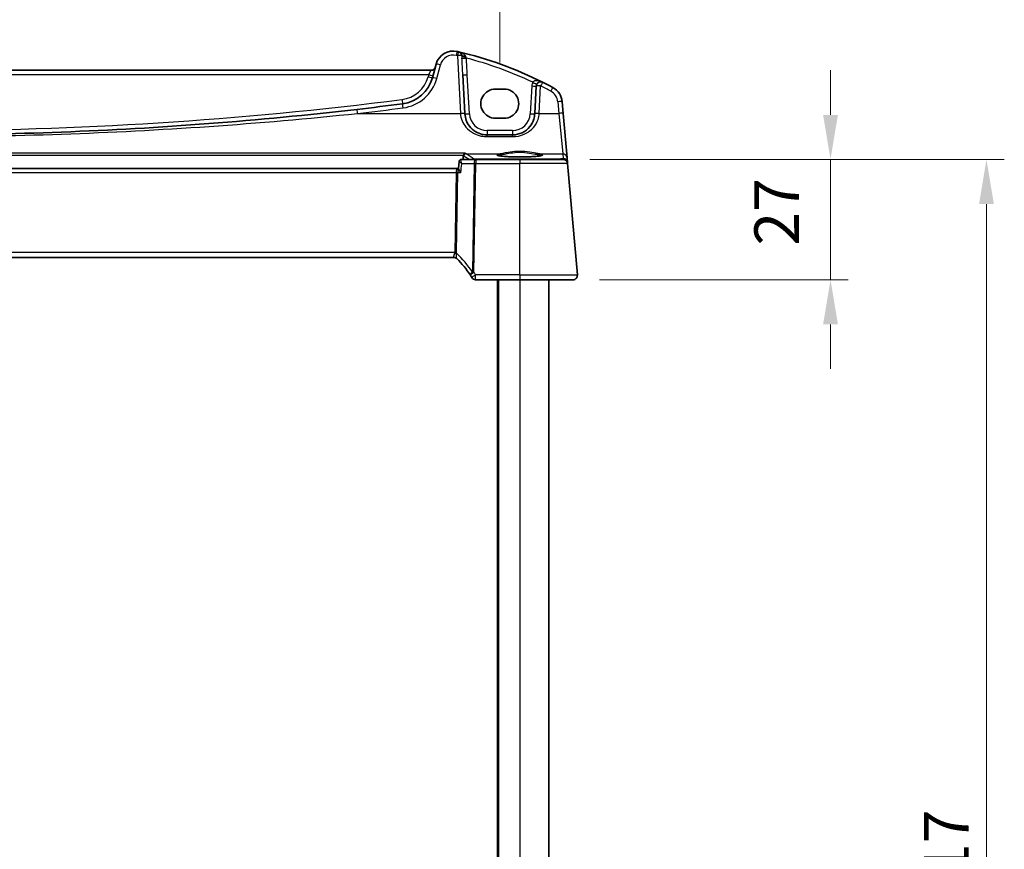
# Model space of a CAD drawing. Units: millimetres. Extents: x 175 to 9268, y 19 to 1424.
# Drawn here: x 3020 to 3240, y 975 to 1162 of the extents above; entities that cross this region are included whole.
import ezdxf

# ---------------------------------------------------------------- set-up
doc = ezdxf.new("R2010")
doc.units = ezdxf.units.MM
doc.header["$LTSCALE"] = 5
for name, color, linetype, lineweight in [('Dimension (ISO)', 7, 'Continuous', 18), ('Visible (ISO)', 7, 'Continuous', 35), ('Visible Narrow (ISO)', 7, 'Continuous', 25)]:
    doc.layers.add(name, color=color, linetype=linetype, lineweight=lineweight)
doc.styles.add('Note Text (TK)', font='MS PGothic.ttf')
doc.dimstyles.new('Default - Method 1b (TK)', dxfattribs={"dimscale": 4, "dimtxt": 2.5, "dimasz": 2.5, "dimexe": 1, "dimexo": 1.5, "dimgap": 1, "dimtad": 1, "dimtoh": 1, "dimrnd": 1e-08, "dimdsep": 46, "dimtxsty": 'Note Text (TK)', "dimcen": 0.09, "dimdle": 5, "dimclrd": 100, "dimclre": 100, "dimclrt": 7, "dimadec": 1, "dimazin": 1, "dimtfac": 1, "dimtmove": 0, "dimatfit": 3, "dimfxl": 0, "dimtolj": 1, "dimlwd": -1, "dimlwe": -1, "dimarcsym": 0})

# ---------------------------------------------------------------- blocks, each defined once
blk = doc.blocks.new('*D52')
at = {"layer": 'Defpoints', "color": 0, "transparency": 16777216}
for p in [(3141.49, 1130.23), (3201.49, 1130.23), (3143.68, 1103.23)]:
    blk.add_point(p, dxfattribs=at)
at = {"layer": 'Dimension (ISO)', "color": 100, "transparency": 16777216}
for p, q in [((3201.49, 1140.23), (3201.49, 1150.23)), ((3147.49, 1130.23), (3205.49, 1130.23)), ((3201.49, 1103.23), (3201.49, 1130.23)), ((3149.68, 1103.23), (3205.49, 1103.23)), ((3201.49, 1093.23), (3201.49, 1083.23))]:
    blk.add_line(p, q, dxfattribs=at)
for points in [[(3199.83, 1140.23), (3203.16, 1140.23), (3201.49, 1130.23)], [(3199.83, 1093.23), (3203.16, 1093.23), (3201.49, 1103.23)]]:
    blk.add_solid(points, dxfattribs=at)
at = {"layer": 'Dimension (ISO)', "color": 7, "transparency": 16777216, "insert": (3189.41, 1110.9), "char_height": 10, "attachment_point": 4, "rotation": 90, "style": 'Note Text (TK)'}
blk.add_mtext('\\A1;27', dxfattribs=at)
blk = doc.blocks.new('*D54')
at = {"layer": 'Defpoints', "color": 0, "transparency": 16777216}
for p in [(3141.49, 1130.23), (3236.49, 1130.23), (3141.49, 813.23)]:
    blk.add_point(p, dxfattribs=at)
at = {"layer": 'Dimension (ISO)', "color": 100, "transparency": 16777216}
for p, q in [((3147.49, 1130.23), (3240.49, 1130.23)), ((3236.49, 823.23), (3236.49, 1120.23)), ((3147.49, 813.23), (3240.49, 813.23))]:
    blk.add_line(p, q, dxfattribs=at)
for points in [[(3234.83, 1120.23), (3238.16, 1120.23), (3236.49, 1130.23)], [(3234.83, 823.23), (3238.16, 823.23), (3236.49, 813.23)]]:
    blk.add_solid(points, dxfattribs=at)
at = {"layer": 'Dimension (ISO)', "color": 7, "transparency": 16777216, "insert": (3227.49, 961.65), "char_height": 10, "attachment_point": 4, "rotation": 90, "style": 'Note Text (TK)'}
blk.add_mtext('\\A1;317', dxfattribs=at)
blk = doc.blocks.new('*D100')
at = {"layer": 'Defpoints', "color": 0, "transparency": 16777216}
for p in [(3127.27, 1205.99), (2864.27, 1145.99), (3127.27, 1145.99)]:
    blk.add_point(p, dxfattribs=at)
at = {"layer": 'Dimension (ISO)', "color": 100, "transparency": 16777216}
for p, q in [((2864.27, 1151.99), (2864.27, 1209.99)), ((3127.27, 1151.99), (3127.27, 1209.99)), ((2874.27, 1205.99), (3117.27, 1205.99))]:
    blk.add_line(p, q, dxfattribs=at)
for points in [[(2874.27, 1207.66), (2874.27, 1204.33), (2864.27, 1205.99)], [(3117.27, 1207.66), (3117.27, 1204.33), (3127.27, 1205.99)]]:
    blk.add_solid(points, dxfattribs=at)
at = {"layer": 'Dimension (ISO)', "color": 7, "transparency": 16777216, "insert": (2995.77, 1214.99), "char_height": 10, "attachment_point": 5, "style": 'Note Text (TK)'}
blk.add_mtext('\\A1;263', dxfattribs=at)

msp = doc.modelspace()

# ---------------------------------------------------------------- linework, layer by layer
at = {"layer": 'Visible (ISO)'}
for p, q in [((3112.9673, 1151.5889), (3112.1581, 1148.5689)), ((3111.8363, 1150.2317), (2879.7105, 1150.2317)), ((3119.4411, 1140.5231), (3118.9863, 1149.2001)), ((3128.2734, 1145.9942), (3126.2734, 1145.9942)), ((3135.444, 1146.6998), (3135.1203, 1140.5231)), ((3141.5078, 1140.5579), (3141.2796, 1143.1662)), ((3119.4438, 1140.47), (3119.4411, 1140.5231)), ((3135.1203, 1140.5231), (3135.1176, 1140.47)), ((3142.3826, 1130.5585), (3141.5078, 1140.5579)), ((3126.2734, 1139.4771), (3128.2734, 1139.4771)), ((3130.1244, 1135.7317), (3124.437, 1135.7317)), ((3118.1439, 1129.7616), (3117.9895, 1128.1935)), ((3121.8679, 1130.2317), (3118.6597, 1130.2317)), ((3131.7734, 1130.2317), (3121.8679, 1130.2317)), ((3131.7734, 1130.2317), (3141.4949, 1130.2317)), ((3142.4754, 1129.4986), (3142.3826, 1130.5585)), ((3142.4911, 1129.3189), (3142.4754, 1129.4986)), ((3144.6783, 1104.3189), (3142.4911, 1129.3189)), ((3117.8362, 1128.2317), (2873.7106, 1128.2317)), ((3117.9933, 1128.2317), (3117.8362, 1128.2317)), ((2874.5914, 1108.2317), (3116.9554, 1108.2317)), ((3121.8476, 1103.2317), (3131.7734, 1103.2317)), ((3126.7734, 1103.2317), (3126.7734, 840.2317)), ((3143.6821, 1103.2317), (3131.7734, 1103.2317)), ((3138.2734, 1103.2317), (3138.2734, 840.2317))]:
    msp.add_line(p, q, dxfattribs=at)
for centre, radius, start, end in [((3116.831, 1150.5536), 4, 77.052834, 165), ((3098.6828, 1071.6128), 85, 76.870259, 77.052834), ((3098.6828, 1071.6128), 85, 63.286938, 76.870259), ((3117.7639, 1153.4169), 1, 14.714836, 76.870259), ((3111.8363, 1151.2317), 1, 270, 345), ((3104.4307, 1150.6395), 8, 277.275252, 345), ((3136.4427, 1146.6474), 1, 63.286938, 177), ((3098.6828, 1071.6128), 85, 61.530429, 63.286938), ((3137.2948, 1142.8176), 4, 5, 61.530429), ((2995.7734, 2001.7591), 866.0274, 276.5960254, 277.2752525), ((3141.4949, 1129.2317), 1, 5, 90), ((3116.9554, 1107.2317), 1, 46.073466, 90), ((3103.7745, 1093.5473), 20, 32.385204, 46.195943), ((3103.7745, 1093.5473), 20, 30.601461, 32.385204), ((3121.8476, 1104.2217), 0.99, 210.566989, 270), ((3143.6821, 1104.2317), 1, 270, 5)]:
    msp.add_arc(centre, radius, start, end, dxfattribs=at)
for centre, major_axis in [((3126.2734, 1142.7357), (0, -3.2585)), ((3128.2734, 1142.7357), (0, 3.2585))]:
    msp.add_ellipse(centre, major_axis=major_axis, ratio=0.99999926, start_param=3.14159265, end_param=6.28318531, dxfattribs=at)
for points, knots in [([(3095.2525, 1141.4642), (3084.1783, 1140.1836), (3073.0824, 1139.1173), (3050.9625, 1137.4215), (3039.9379, 1136.7881), (3017.8671, 1135.9431), (3006.8205, 1135.7317), (2979.3602, 1135.7317), (2962.9498, 1136.1985), (2933.5117, 1137.8737), (2920.4708, 1138.9125), (2903.7325, 1140.6285), (2900.0121, 1141.0343), (2896.2944, 1141.4642)], [-19.96866369, -19.96866369, -19.96866369, -19.96866369, -16.62023465, -16.62023465, -13.30228325, -13.30228325, -9.98433184, -9.98433184, -5.05470264, -5.05470264, -1.12411048, -1.12411048, 0, 0, 0, 0]), ([(3124.437, 1135.7317), (3124.0692, 1135.7317), (3123.7018, 1135.7727), (3122.8246, 1135.9686), (3122.3318, 1136.1672), (3121.3315, 1136.7601), (3120.8488, 1137.1908), (3119.8703, 1138.4754), (3119.4974, 1139.4485), (3119.4438, 1140.47)], [-0.941871742, -0.941871742, -0.941871742, -0.941871742, -0.809476933, -0.809476933, -0.614178016, -0.614178016, -0.369829586, -0.369829586, 0, 0, 0, 0]), ([(3135.1176, 1140.47), (3135.0961, 1140.061), (3135.0241, 1139.6574), (3134.7194, 1138.6582), (3134.4171, 1138.0935), (3133.5669, 1137.0311), (3132.9836, 1136.5619), (3131.6475, 1135.9129), (3130.8901, 1135.7317), (3130.1244, 1135.7317)], [-0.941872354, -0.941872354, -0.941872354, -0.941872354, -0.793803562, -0.793803562, -0.556893494, -0.556893494, -0.27563511, -0.27563511, 0, 0, 0, 0]), ([(3119.1151, 1131.2111), (3119.128, 1131.2643), (3119.1476, 1131.3144), (3119.2028, 1131.4181), (3119.2407, 1131.4682), (3119.3192, 1131.5473), (3119.3593, 1131.578), (3119.4431, 1131.627), (3119.4872, 1131.6448), (3119.532, 1131.6558), (3119.5329, 1131.656), (3119.5338, 1131.6562)], [0, 0, 0, 0, 0.0164863097, 0.0164863097, 0.0374655512, 0.0374655512, 0.0564282697, 0.0564282697, 0.0760822095, 0.0760822095, 0.0764925173, 0.0764925173, 0.0764925173, 0.0764925173]), ([(3118.3917, 1130.1567), (3118.3602, 1130.1377), (3118.3296, 1130.1145), (3118.2746, 1130.062), (3118.2504, 1130.0329), (3118.2104, 1129.9735), (3118.1946, 1129.9433), (3118.1703, 1129.8854), (3118.1617, 1129.8578), (3118.1496, 1129.8066), (3118.146, 1129.7831), (3118.1439, 1129.7616)], [-0.08284273584, -0.08284273584, -0.08284273584, -0.08284273584, -0.08110812912, -0.08110812912, -0.07937352239, -0.07937352239, -0.07763891567, -0.07763891567, -0.07590430894, -0.07590430894, -0.07416970222, -0.07416970222, -0.07416970222, -0.07416970222]), ([(3118.6597, 1130.2317), (3118.638, 1130.2317), (3118.6165, 1130.2303), (3118.5748, 1130.2251), (3118.5547, 1130.2213), (3118.5163, 1130.2117), (3118.4981, 1130.206), (3118.4639, 1130.1934), (3118.4479, 1130.1865), (3118.4182, 1130.172), (3118.4044, 1130.1644), (3118.3917, 1130.1567)], [0, 0, 0, 0, 0.00110497922, 0.00110497922, 0.00220995844, 0.00220995844, 0.00331493765, 0.00331493765, 0.00441991687, 0.00441991687, 0.00552489609, 0.00552489609, 0.00552489609, 0.00552489609]), ([(3136.789, 1131.1467), (3136.7889, 1131.1468), (3136.7826, 1131.1419), (3136.7527, 1131.1279), (3136.722, 1131.1162), (3136.6282, 1131.0879), (3136.5576, 1131.0706), (3136.3759, 1131.0342), (3136.2604, 1131.015), (3135.9901, 1130.9772), (3135.8336, 1130.9587), (3135.4859, 1130.9235), (3135.2941, 1130.907), (3134.8813, 1130.8766), (3134.6601, 1130.8628), (3134.1946, 1130.8383), (3133.9502, 1130.8276), (3133.4448, 1130.8098), (3133.1838, 1130.8027), (3132.652, 1130.7921), (3132.3812, 1130.7886), (3131.8367, 1130.7855), (3131.563, 1130.7858), (3131.0197, 1130.7903), (3130.7501, 1130.7944), (3130.2219, 1130.8064), (3129.9633, 1130.8142), (3129.4638, 1130.8332), (3129.2228, 1130.8445), (3128.765, 1130.8702), (3128.548, 1130.8846), (3128.1441, 1130.9161), (3127.9571, 1130.9333), (3127.6186, 1130.9696), (3127.4668, 1130.9888), (3127.2046, 1131.0282), (3127.0932, 1131.0485), (3126.9181, 1131.0876), (3126.8516, 1131.1068), (3126.7767, 1131.1349), (3126.7577, 1131.1465), (3126.7577, 1131.1462)], [-1.44800669, -1.44800669, -1.44800669, -1.44800669, -1.38605871, -1.38605871, -1.28889531, -1.28889531, -1.15918439, -1.15918439, -1.01153846, -1.01153846, -0.85692529, -0.85692529, -0.69970577, -0.69970577, -0.54146057, -0.54146057, -0.38280844, -0.38280844, -0.22400701, -0.22400701, -0.06516104, -0.06516104, 0.0936936, 0.0936936, 0.25254772, 0.25254772, 0.41138964, 0.41138964, 0.57017486, 0.57017486, 0.72877899, 0.72877899, 0.88689834, 0.88689834, 1.0437884, 1.0437884, 1.19743966, 1.19743966, 1.34159971, 1.34159971, 1.44800666, 1.44800666, 1.44800666, 1.44800666]), ([(3118.5499, 1127.3189), (3118.5487, 1127.3203), (3118.5474, 1127.3218), (3118.4444, 1127.444), (3118.3497, 1127.5637), (3118.1904, 1127.7814), (3118.1234, 1127.8818), (3118.0327, 1128.0413), (3118.0037, 1128.1049), (3117.9897, 1128.1678), (3117.9884, 1128.1819), (3117.9895, 1128.1935)], [-0.000610444, -0.000610444, -0.000610444, -0.000610444, 0, 0, 0.04968502, 0.04968502, 0.096571012, 0.096571012, 0.135930753, 0.135930753, 0.149518633, 0.149518633, 0.149518633, 0.149518633]), ([(3120.9891, 1103.7286), (3120.9896, 1103.7277), (3120.9902, 1103.7267), (3120.9916, 1103.7243), (3120.9925, 1103.7228), (3120.9941, 1103.72), (3120.9949, 1103.7188), (3120.9951, 1103.7183), (3120.9952, 1103.7182), (3120.9952, 1103.7182)], [0, 0, 0, 0, 0.00034820452, 0.00034820452, 0.00090533174, 0.00090533174, 0.00162959714, 0.00162959714, 0.00180140768, 0.00180140768, 0.00180140768, 0.00180140768]), ([(3144.6783, 1104.3189), (3144.6804, 1104.2945), (3144.6817, 1104.2699), (3144.6823, 1104.2281), (3144.682, 1104.2106), (3144.6811, 1104.1873), (3144.6809, 1104.1815), (3144.6773, 1104.1176), (3144.669, 1104.06), (3144.6493, 1103.9761), (3144.642, 1103.9497), (3144.627, 1103.9033), (3144.6197, 1103.8829), (3144.5978, 1103.8278), (3144.5813, 1103.7922), (3144.5488, 1103.7316), (3144.5328, 1103.705), (3144.491, 1103.6418), (3144.464, 1103.6068), (3144.4196, 1103.5559), (3144.403, 1103.5382), (3144.3771, 1103.5126), (3144.3683, 1103.5042), (3144.355, 1103.4919), (3144.3505, 1103.4878), (3144.3439, 1103.482), (3144.3416, 1103.48), (3144.3388, 1103.4776), (3144.3381, 1103.4769), (3144.3364, 1103.4755), (3144.3357, 1103.4748), (3144.3348, 1103.4741)], [0, 0, 0, 0, 0.007969039, 0.007969039, 0.013741086, 0.013741086, 0.015664567, 0.015664567, 0.034959551, 0.034959551, 0.043798793, 0.043798793, 0.050445739, 0.050445739, 0.06182073, 0.06182073, 0.071511704, 0.071511704, 0.086367336, 0.086367336, 0.094882332, 0.094882332, 0.099164531, 0.099164531, 0.10131169, 0.10131169, 0.1024032, 0.1024032, 0.10298239, 0.10298239, 0.103564301, 0.103564301, 0.103564301, 0.103564301])]:
    msp.add_open_spline(points, degree=3, knots=knots, dxfattribs=at)
for points, degree in [([(3119.1019, 1131.1277), (3119.0684, 1130.6796), (3119.0348, 1130.2317)], 2), ([(3119.1151, 1131.2111), (3119.1084, 1131.1838), (3119.104, 1131.1559), (3119.1019, 1131.1277)], 3)]:
    msp.add_open_spline(points, degree=degree, dxfattribs=at)
at = {"layer": 'Visible Narrow (ISO)'}
for p, q in [((3117.7639, 1153.5041), (3118.4424, 1140.5579)), ((3113.1241, 1148.3973), (3113.9332, 1151.4172)), ((2880.2277, 1149.2666), (3111.3191, 1149.2666)), ((3111.3191, 1149.2666), (3111.1922, 1148.7929)), ((3111.3191, 1149.2666), (3111.8363, 1150.2317)), ((3120.4425, 1140.4875), (3119.9849, 1149.2176)), ((3134.4454, 1146.7172), (3134.1189, 1140.4875)), ((3136.119, 1140.5579), (3136.4427, 1146.7346)), ((3140.2834, 1143.1662), (3140.5116, 1140.5579)), ((3095.3673, 1140.5579), (3118.4424, 1140.5579)), ((3118.4424, 1140.5579), (3118.4452, 1140.5097)), ((3136.1162, 1140.5097), (3136.119, 1140.5579)), ((3136.119, 1140.5579), (3140.5116, 1140.5579)), ((3140.5116, 1140.5579), (3141.3864, 1131.4676)), ((3124.437, 1136.6968), (3124.437, 1135.7317)), ((3130.1244, 1136.6968), (3124.437, 1136.6968)), ((3130.1244, 1136.6968), (3130.1244, 1135.7317)), ((3124.437, 1135.3406), (3124.437, 1135.7317)), ((3124.437, 1135.3406), (3130.1244, 1135.3406)), ((3130.1244, 1135.3406), (3130.1244, 1135.7317)), ((3119.5338, 1131.6562), (2872.013, 1131.6562)), ((3119.721, 1131.4676), (3127.3204, 1131.4676)), ((3136.2264, 1131.4676), (3141.3864, 1131.4676)), ((3141.3864, 1131.4676), (3141.4792, 1130.4076)), ((2872.4318, 1131.2111), (3119.1151, 1131.2111)), ((3118.7468, 1129.3189), (3121.5181, 1129.3189)), ((3121.5181, 1129.3189), (3121.1311, 1104.9253)), ((3121.4647, 1130.2837), (3121.4647, 1130.2317)), ((3140.4302, 1130.2837), (3121.4647, 1130.2837)), ((3121.4807, 1104.914), (3121.8679, 1129.3189)), ((3121.8679, 1130.2317), (3121.8679, 1129.3189)), ((3121.8679, 1129.3189), (3131.7734, 1129.3189)), ((3131.7734, 1130.2317), (3131.7734, 1129.3189)), ((3142.4911, 1129.3189), (3131.7734, 1129.3189)), ((3131.7734, 1104.3189), (3131.7734, 1129.3189)), ((3141.4792, 1130.4076), (3140.4302, 1130.2837)), ((3140.4302, 1130.2837), (3140.4302, 1130.2317)), ((2874.0719, 1127.3189), (3117.4749, 1127.3189)), ((3117.4749, 1127.3189), (3117.1893, 1109.3189)), ((3117.5391, 1109.3189), (3117.8247, 1127.3189)), ((3117.8247, 1127.3189), (3118.5499, 1127.3189)), ((3117.1893, 1109.3189), (2874.3575, 1109.3189)), ((3131.7734, 1104.3189), (3121.8412, 1104.3189)), ((3126.9734, 1103.2317), (3126.9734, 840.2317)), ((3131.7734, 1104.3189), (3131.7734, 1103.2317)), ((3131.7734, 1104.3189), (3144.6783, 1104.3189)), ((3131.7734, 1103.2317), (3131.7734, 840.2317))]:
    msp.add_line(p, q, dxfattribs=at)
for centre, radius, start, end in [((3116.831, 1150.6407), 3, 77.052834, 165), ((3098.6828, 1071.7), 84, 76.870259, 77.052834), ((3098.6828, 1071.6477), 84, 64.629581, 75.454383), ((3104.4307, 1150.6046), 7, 277.275252, 345), ((3104.4307, 1150.7266), 9, 277.275252, 345), ((3136.4427, 1146.6125), 2, 152.161381, 177), ((3098.6828, 1071.7), 84, 61.530429, 63.286938), ((3137.2948, 1142.9047), 3, 5, 61.530429), ((2995.7734, 2001.7242), 865.0274, 262.7247475, 277.2752525), ((2995.7734, 2001.8463), 867.0274, 276.5960254, 277.2752525), ((3124.437, 1140.6968), 4, 183, 270), ((3130.1244, 1140.6968), 4, 270, 357), ((3103.4247, 1093.6345), 21, 32.524188, 47.814571), ((3103.7745, 1093.6336), 20.99, 30.601461, 32.385204)]:
    msp.add_arc(centre, radius, start, end, dxfattribs=at)
for centre, major_axis, ratio, start_param, end_param in [((3117.5032, 1153.4773), (0.2241, 0.9746), 0.01959829, 0, 1.48575387), ((3117.7639, 1153.4169), (0.2272, 0.9739), 0.01986973, 0, 1.48581675), ((3117.7639, 1153.4169), (0.9986, 0.0523), 0.0870372, 0.07745748, 1.56623493), ((3119.6984, 1153.925), (-0.9672, -0.254), 0.43107495, 0, 1.34425807), ((3119.7545, 1153.5347), (-0.9993, -0.0361), 0.28530942, 0.08051638, 1.49510799), ((3113.9332, 1151.3301), (-0.9659, 0.2588), 0.08420741, 4.73494846, 6.28318531), ((3119.7794, 1152.9903), (-0.9983, -0.0575), 0.03484188, 0.09773727, 1.56879054), ((3117.9913, 1149.0782), (-1.9951, 38.1042), 0.02620788, 4.71421506, 4.81226608), ((3117.9913, 1149.0433), (-1.9979, 38.1912), 0.05229646, 4.71421465, 4.81226567), ((3111.3191, 1149.3015), (0.9659, -0.2588), 0.0337117, 4.72142176, 6.28318531), ((3119.9849, 1149.2525), (-0.9986, -0.0523), 0.03485173, 0, 1.56896983), ((3111.1922, 1148.8278), (0.9659, -0.2588), 0.0337117, 4.72142176, 6.28318531), ((3113.1241, 1148.3101), (-0.9659, 0.2588), 0.08420741, 4.73494846, 6.28318531), ((3134.6741, 1147.5814), (0.8843, -0.467), 0.03086455, 4.72868717, 6.28318531), ((3136.4427, 1146.6474), (0.4495, 0.8933), 0.03929776, 0, 1.49286395), ((3134.4454, 1146.7521), (0.9986, -0.0523), 0.03485173, 4.71421548, 6.28318531), ((3136.4427, 1146.6474), (-0.9986, 0.0523), 0.0870372, 4.71695038, 6.28318531), ((3138.7249, 1145.4548), (0.4767, 0.8791), 0.04166892, 0, 1.49410514), ((3105.3172, 1143.6958), (0.1266, -0.9919), 0.00442219, 4.74701441, 6.28318528), ((3105.5704, 1141.7119), (-0.1266, 0.9919), 0.01107855, 4.79895111, 6.2831853), ((3140.2834, 1143.079), (0.9962, 0.0872), 0.08682659, 0, 1.56320013), ((3095.3673, 1140.4708), (-0.1149, 0.9934), 0.01004916, 4.79907634, 6.2831853), ((3118.4424, 1140.4708), (0.9986, 0.0523), 0.0870372, 0, 1.56623493), ((3118.4452, 1140.4177), (0.9986, 0.0523), 0.09185792, 0, 1.56598229), ((3120.4425, 1140.5224), (-0.9986, -0.0523), 0.03485173, 0, 1.56896983), ((3134.1189, 1140.5224), (0.9986, -0.0523), 0.03485173, 4.71421548, 6.28318531), ((3136.1162, 1140.4177), (-0.9986, 0.0523), 0.09185792, 4.71720301, 6.28318531), ((3136.119, 1140.4708), (-0.9986, 0.0523), 0.0870372, 4.71695038, 6.28318531), ((3140.5116, 1140.4708), (0.9962, 0.0872), 0.08682659, 0, 1.56320013), ((3119.721, 1130.9695), (0.2557, 0.4297), 0.98568186, 0.5432136, 2.01374031), ((2740.5859, 1126.5913), (-383.2098, 0), 0.08749123, 3.25194768, 3.28755155), ((3131.7734, 1131.2377), (5.1703, 0), 0.08748907, 2.60852577, 6.8162522), ((3127.3204, 1131.2683), (-0.0293, 0.1978), 0.85881907, 4.62073447, 6.11222033), ((3136.2264, 1131.2683), (0.0293, 0.1978), 0.85881907, 0.17096498, 1.66245084), ((3141.3864, 1130.4714), (0.9962, 0.0872), 0.99616574, 0, 1.48386278), ((3118.6502, 1129.7288), (-0.2585, 0.428), 0.97848707, 5.76880104, 6.28318531), ((3121.4647, 1129.7856), (-0.3099, -0.3924), 0.99018087, 3.8147615, 4.26623532), ((3121.8679, 1129.2317), (0, 1), 0.35112344, 0, 1.48352986), ((3121.8679, 1129.2317), (0.9999, -0.0159), 0.08714486, 1.57217885, 1.92956955), ((3140.3652, 1129.2798), (0.8951, 0.5231), 0.95766959, 0.69862228, 0.997099), ((3141.4792, 1129.4114), (0.9962, 0.0872), 0.99616574, 0, 1.48386278), ((3141.4792, 1129.4114), (-0.1173, 0.9931), 0.8016965, 5.31225761, 6.13685272), ((3141.4792, 1129.4114), (0.9962, 0.0872), 0.02903966, 0, 0.1869078), ((3117.8362, 1127.2317), (0, -1), 0.36266916, 3.14159265, 4.62512252), ((3117.4749, 1127.406), (0.9999, -0.0159), 0.08714486, 4.71377151, 5.0711622), ((3117.8362, 1127.2317), (0, 1), 0.01154572, 0, 1.48352986), ((3111.8329, 1109.2317), (5.3565, 0.0964), 0.18581911, 6.21189112, 6.2739416), ((3117.1771, 1109.2821), (-0.9839, 0.179), 0.02480646, 1.57530886, 1.9387836), ((3117.1893, 1109.406), (0.9999, -0.0159), 0.08714486, 4.71377151, 5.0711622), ((3112.1827, 1109.1445), (5.356, 0.2158), 0.3712347, 6.20027522, 6.2623257), ((3116.9262, 1107.2598), (0.6922, 0.7217), 0.97128364, 0, 0.77908749), ((3121.4998, 1104.7898), (-0.836, -0.5303), 0.07368041, 4.66569063, 6.28318531), ((3121.4807, 1104.8278), (0.9443, 0.2975), 0.08315699, 1.54460591, 2.22593068), ((3121.8412, 1104.2326), (-0.8521, -0.504), 0.07509142, 4.66800662, 6.28318531)]:
    msp.add_ellipse(centre, major_axis=major_axis, ratio=ratio, start_param=start_param, end_param=end_param, dxfattribs=at)
for points, knots in [([(3119.5878, 1153.4616), (3119.5446, 1153.5265), (3119.493, 1153.5894), (3119.3424, 1153.7457), (3119.2348, 1153.8336), (3118.9833, 1154.0055), (3118.8354, 1154.087), (3118.4635, 1154.2567), (3118.2288, 1154.3354), (3117.9911, 1154.3908)], [0, 0, 0, 0, 0.039681771, 0.039681771, 0.103172604, 0.103172604, 0.176261453, 0.176261453, 0.280417966, 0.280417966, 0.280417966, 0.280417966]), ([(3118.7592, 1153.4758), (3118.7632, 1153.3867), (3118.7673, 1153.2961), (3118.7762, 1153.1135), (3118.781, 1153.0216), (3118.786, 1152.9297)], [0, 0, 0, 0, 0.0276861084, 0.0276861084, 0.0553722168, 0.0553722168, 0.0553722168, 0.0553722168]), ([(3119.7794, 1152.9554), (3119.7631, 1153.005), (3119.7474, 1153.0544), (3119.7173, 1153.1521), (3119.703, 1153.2004), (3119.6892, 1153.2477)], [-0.0553722168, -0.0553722168, -0.0553722168, -0.0553722168, -0.0276861084, -0.0276861084, 0, 0, 0, 0]), ([(3136.8922, 1147.5407), (3136.7964, 1147.5889), (3136.6983, 1147.6332), (3136.3997, 1147.7524), (3136.1952, 1147.814), (3135.8331, 1147.8834), (3135.6759, 1147.9003), (3135.4259, 1147.8996), (3135.3314, 1147.8923), (3135.1384, 1147.8592), (3135.0395, 1147.8303), (3134.8787, 1147.7538), (3134.8131, 1147.7096), (3134.7258, 1147.6227), (3134.6971, 1147.5859), (3134.6741, 1147.5465)], [-0.000882984, -0.000882984, -0.000882984, -0.000882984, 0.044881365, 0.044881365, 0.13631509, 0.13631509, 0.206648725, 0.206648725, 0.251196732, 0.251196732, 0.302446781, 0.302446781, 0.346124348, 0.346124348, 0.373422828, 0.373422828, 0.373422828, 0.373422828]), ([(2896.1795, 1140.5579), (2899.9015, 1140.1667), (2903.6262, 1139.7974), (2920.3839, 1138.2356), (2933.4398, 1137.2901), (2962.9119, 1135.7654), (2979.3413, 1135.3406), (3006.8332, 1135.3406), (3017.8926, 1135.533), (3039.9889, 1136.302), (3051.0262, 1136.8785), (3073.1717, 1138.4219), (3084.2803, 1139.3925), (3095.3673, 1140.5579)], [0, 0, 0, 0, 1.12411048, 1.12411048, 5.05470264, 5.05470264, 9.98433184, 9.98433184, 13.30228325, 13.30228325, 16.62023465, 16.62023465, 19.96866369, 19.96866369, 19.96866369, 19.96866369]), ([(3118.4452, 1140.5097), (3118.5095, 1139.3952), (3118.957, 1138.3337), (3120.1312, 1136.9324), (3120.7104, 1136.4625), (3121.9107, 1135.8157), (3122.5022, 1135.599), (3123.5548, 1135.3854), (3123.9957, 1135.3406), (3124.437, 1135.3406)], [0, 0, 0, 0, 0.369829586, 0.369829586, 0.614178016, 0.614178016, 0.809476933, 0.809476933, 0.941871742, 0.941871742, 0.941871742, 0.941871742]), ([(3130.1244, 1135.3406), (3131.0432, 1135.3406), (3131.9521, 1135.5383), (3133.5555, 1136.2462), (3134.2554, 1136.7581), (3135.2756, 1137.9171), (3135.6384, 1138.5331), (3136.0041, 1139.6232), (3136.0905, 1140.0635), (3136.1162, 1140.5097)], [0, 0, 0, 0, 0.27563511, 0.27563511, 0.556893494, 0.556893494, 0.793803562, 0.793803562, 0.941872354, 0.941872354, 0.941872354, 0.941872354]), ([(3136.2264, 1131.4676), (3135.994, 1131.5013), (3135.7107, 1131.5552), (3134.8406, 1131.7194), (3134.1776, 1131.8419), (3132.7241, 1132.0024), (3131.9331, 1132.0359), (3130.4598, 1131.9747), (3129.7768, 1131.893), (3128.7033, 1131.7212), (3128.2808, 1131.6386), (3127.6948, 1131.529), (3127.4935, 1131.4927), (3127.3204, 1131.4676)], [-1.08100654, -1.08100654, -1.08100654, -1.08100654, -0.94341189, -0.94341189, -0.71188083, -0.71188083, -0.47944053, -0.47944053, -0.26635585, -0.26635585, -0.10244456, -0.10244456, 0, 0, 0, 0]), ([(3127.4923, 1131.2753), (3127.6587, 1131.301), (3127.8521, 1131.3379), (3128.4154, 1131.4498), (3128.8216, 1131.534), (3129.8536, 1131.7092), (3130.5103, 1131.7926), (3131.9269, 1131.855), (3132.6875, 1131.8209), (3134.085, 1131.6571), (3134.7224, 1131.5322), (3135.5588, 1131.3647), (3135.8311, 1131.3098), (3136.0545, 1131.2753)], [0, 0, 0, 0, 0.10244456, 0.10244456, 0.26635585, 0.26635585, 0.47944053, 0.47944053, 0.71188083, 0.71188083, 0.94341189, 0.94341189, 1.08100654, 1.08100654, 1.08100654, 1.08100654]), ([(3118.1439, 1129.7616), (3118.1431, 1129.7537), (3118.1497, 1129.7421), (3118.1788, 1129.7084), (3118.2058, 1129.6841), (3118.2932, 1129.6139), (3118.3655, 1129.5624), (3118.5361, 1129.4486), (3118.638, 1129.3844), (3118.7468, 1129.3189)], [-0.0741697022, -0.0741697022, -0.0741697022, -0.0741697022, -0.0628938723, -0.0628938723, -0.0481102969, -0.0481102969, -0.024727421, -0.024727421, 0.0004220512, 0.0004220512, 0.0004220512, 0.0004220512]), ([(3118.5499, 1127.3189), (3118.6115, 1127.9448), (3118.6731, 1128.5707), (3118.7347, 1129.1966), (3118.7388, 1129.2374), (3118.7428, 1129.2781), (3118.7468, 1129.3189)], [-0.530406458, -0.530406458, -0.530406458, -0.530406458, -0.341426804, -0.341426804, -0.341426804, -0.329122203, -0.329122203, -0.329122203, -0.329122203]), ([(3118.7468, 1129.3189), (3118.6971, 1129.4411), (3118.6548, 1129.5627), (3118.5937, 1129.7817), (3118.5729, 1129.8827), (3118.5599, 1130.0243), (3118.56, 1130.0746), (3118.572, 1130.1502), (3118.5819, 1130.1785), (3118.6064, 1130.2111), (3118.6179, 1130.2204), (3118.6312, 1130.2258)], [-0.0004220512, -0.0004220512, -0.0004220512, -0.0004220512, 0.024727421, 0.024727421, 0.0481102969, 0.0481102969, 0.0628938723, 0.0628938723, 0.075170096, 0.075170096, 0.0828427358, 0.0828427358, 0.0828427358, 0.0828427358]), ([(3118.6312, 1130.2258), (3118.636, 1130.2278), (3118.6407, 1130.2292), (3118.6503, 1130.2312), (3118.655, 1130.2317), (3118.6597, 1130.2317)], [-0.00552489609, -0.00552489609, -0.00552489609, -0.00552489609, -0.00276244804, -0.00276244804, 0, 0, 0, 0]), ([(3119.2288, 1131.013), (3119.3634, 1130.9328), (3119.4947, 1130.8525), (3119.8157, 1130.6511), (3120.0011, 1130.5298), (3120.179, 1130.4086), (3120.2654, 1130.3496), (3120.35, 1130.2907), (3120.4328, 1130.2317)], [1.4248374335, 1.4248374335, 1.4248374335, 1.4248374335, 1.4320950923, 1.4320950923, 1.4430372755, 1.4430372755, 1.4430372755, 1.4483535662, 1.4483535662, 1.4483535662, 1.4483535662]), ([(3126.8519, 1131.1084), (3126.874, 1131.1229), (3126.9039, 1131.1373), (3127.0568, 1131.195), (3127.243, 1131.2368), (3127.4923, 1131.2753)], [1.7103978, 1.7103978, 1.7103978, 1.7103978, 1.807746784, 1.807746784, 2.103863215, 2.103863215, 2.103863215, 2.103863215]), ([(3136.0545, 1131.2753), (3136.3075, 1131.2363), (3136.4956, 1131.1938), (3136.6457, 1131.136), (3136.6741, 1131.1222), (3136.6954, 1131.1083)], [-2.103863215, -2.103863215, -2.103863215, -2.103863215, -1.803307326, -1.803307326, -1.710330231, -1.710330231, -1.710330231, -1.710330231]), ([(3117.1771, 1109.2569), (3117.1483, 1109.1779), (3117.1119, 1109.0995), (3117.0202, 1108.9003), (3116.9658, 1108.7823), (3116.8751, 1108.5394), (3116.8491, 1108.4237), (3116.8679, 1108.2971), (3116.8899, 1108.2632), (3116.9262, 1108.2458)], [-0.28891604, -0.28891604, -0.28891604, -0.28891604, -0.240734272, -0.240734272, -0.163643445, -0.163643445, -0.063425368, -0.063425368, 0, 0, 0, 0]), ([(3116.9262, 1108.2458), (3116.9358, 1108.2411), (3116.9432, 1108.2376), (3116.953, 1108.2329), (3116.9554, 1108.2317), (3116.9554, 1108.2317)], [-0.033761287, -0.033761287, -0.033761287, -0.033761287, -0.0168806435, -0.0168806435, 0, 0, 0, 0]), ([(3117.6184, 1107.9816), (3117.6068, 1107.9927), (3117.5976, 1108.0249), (3117.5786, 1108.1607), (3117.5721, 1108.2951), (3117.563, 1108.5895), (3117.5602, 1108.7357), (3117.5476, 1108.9889), (3117.5411, 1109.0901), (3117.5269, 1109.195)], [0, 0, 0, 0, 0.063425368, 0.063425368, 0.163643445, 0.163643445, 0.240734272, 0.240734272, 0.28891604, 0.28891604, 0.28891604, 0.28891604]), ([(3121.1311, 1104.9253), (3121.0865, 1104.89), (3121.0436, 1104.8543), (3120.9617, 1104.7821), (3120.9226, 1104.7456), (3120.8858, 1104.7088)], [-0.00118151811, -0.00118151811, -0.00118151811, -0.00118151811, -0.00059075906, -0.00059075906, 0, 0, 0, 0]), ([(3121.4807, 1104.914), (3121.4189, 1104.9169), (3121.3588, 1104.9192), (3121.2423, 1104.9229), (3121.1858, 1104.9243), (3121.1311, 1104.9253)], [0, 0, 0, 0, 0.00059075906, 0.00059075906, 0.00118151811, 0.00118151811, 0.00118151811, 0.00118151811]), ([(3121.4998, 1104.876), (3121.4966, 1104.8811), (3121.4936, 1104.8862), (3121.4884, 1104.8959), (3121.4861, 1104.9005), (3121.4829, 1104.9081), (3121.4817, 1104.911), (3121.4807, 1104.914)], [0, 0, 0, 0, 0.00179401955, 0.00179401955, 0.00332011713, 0.00332011713, 0.00427392812, 0.00427392812, 0.00427392812, 0.00427392812]), ([(3120.8858, 1104.7088), (3120.8264, 1104.6493), (3120.7854, 1104.6008), (3120.7012, 1104.4886), (3120.6728, 1104.4337), (3120.6411, 1104.3331), (3120.6438, 1104.291), (3120.6638, 1104.2595)], [-0.00427392812, -0.00427392812, -0.00427392812, -0.00427392812, -0.00332011713, -0.00332011713, -0.00179401955, -0.00179401955, 0, 0, 0, 0]), ([(3121.8476, 1103.2317), (3121.8476, 1103.2317), (3121.8476, 1103.2367), (3121.8473, 1103.2878), (3121.8465, 1103.4163), (3121.8448, 1103.7129), (3121.8439, 1103.8647), (3121.8424, 1104.1194), (3121.8418, 1104.2192), (3121.8412, 1104.3189)], [-0.00180140768, -0.00180140768, -0.00180140768, -0.00180140768, -0.00162959714, -0.00162959714, -0.00090533174, -0.00090533174, -0.00034820452, -0.00034820452, 0, 0, 0, 0])]:
    msp.add_open_spline(points, degree=3, knots=knots, dxfattribs=at)
for points in [[(3118.7311, 1153.6709), (3118.7474, 1153.6092), (3118.7568, 1153.5436), (3118.7592, 1153.4758)], [(3119.6892, 1153.2477), (3119.6681, 1153.3203), (3119.634, 1153.3922), (3119.5878, 1153.4616)], [(3119.721, 1131.4676), (3119.6564, 1131.5042), (3119.5939, 1131.5672), (3119.5338, 1131.6562)], [(3119.1019, 1131.1277), (3119.1432, 1131.0771), (3119.1855, 1131.0388), (3119.2288, 1131.013)]]:
    msp.add_open_spline(points, degree=3, dxfattribs=at)

# ---------------------------------------------------------------- dimensions: what is measured, and where the dimension line sits
at = {"layer": 'Dimension (ISO)', "color": 100, "true_color": 0x00ff3f}
dim = msp.add_linear_dim(base=(3127.2734, 1205.9942), p1=(2864.2734, 1145.9942), p2=(3127.2734, 1145.9942), angle=0, dimstyle='Default - Method 1b (TK)', override={"dimtoh": 0, "dimtmove": 2, "dimatfit": 1}, dxfattribs=at)
dim.commit()
dim.dimension.update_dxf_attribs({"geometry": '*D100', "text_midpoint": (2995.7734, 1214.9942)})
for base, p1, override, picture, middle in [((3201.4949, 1130.2317), (3143.6821, 1103.2317), {"dimtoh": 0, "dimtmove": 2, "dimatfit": 1}, '*D52', (3189.4082, 1117.3504)), ((3236.4949, 1130.2317), (3141.4949, 813.2317), {"dimgap": 1, "dimtoh": 0, "dimdec": 2, "dimtol": 0, "dimlim": 0, "dimtp": 0, "dimtm": 0, "dimtdec": 2, "dimtofl": 0, "dimatfit": 1}, '*D54', (3236.4949, 971.7317))]:
    dim = msp.add_linear_dim(base=base, p1=p1, p2=(3141.4949, 1130.2317), angle=90, dimstyle='Default - Method 1b (TK)', override=override, dxfattribs=at)
    dim.commit()
    dim.dimension.update_dxf_attribs({"geometry": picture, "text_midpoint": middle, "dimtype": 160})

doc.saveas('drawing.dxf')
